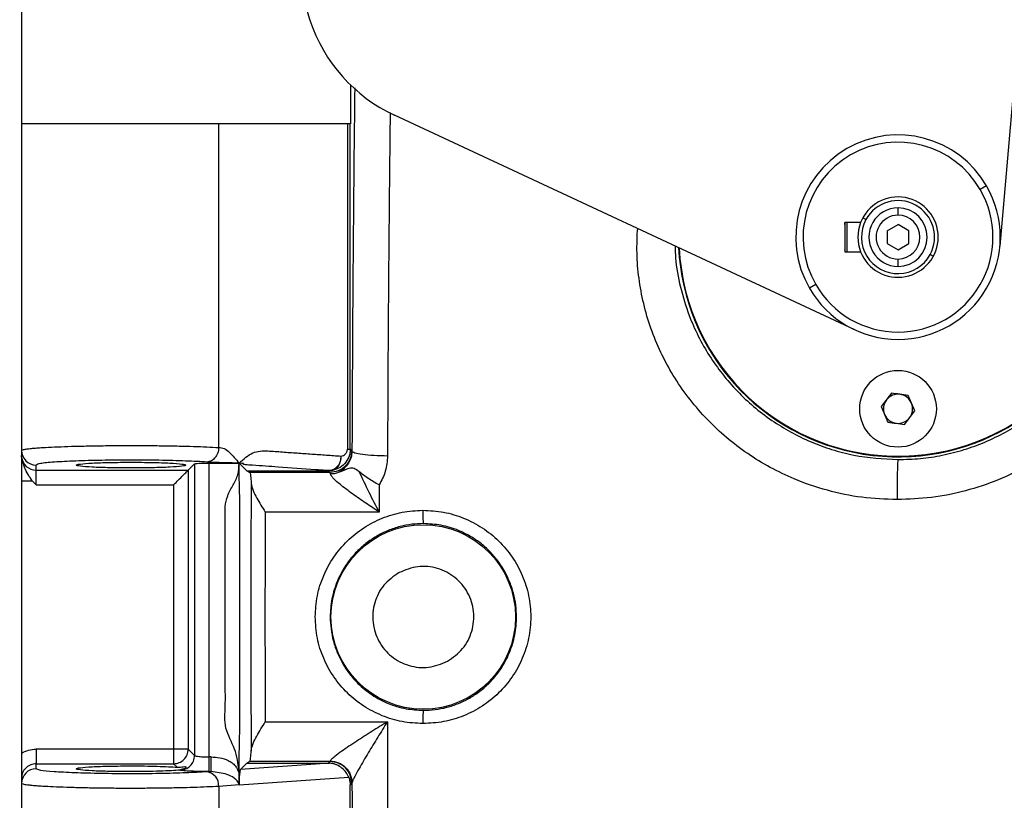
# Model space of a CAD drawing. Extents: x 0.5 to 33.5, y 0.5 to 21.5.
# Drawn here: x 9.6 to 10, y 5.9 to 6.1 of the extents above; entities that cross this region are included whole.
import ezdxf

# ---------------------------------------------------------------- set-up
doc = ezdxf.new("R2010")
doc.units = 0
doc.header["$MEASUREMENT"] = 0
doc.header["$PDSIZE"] = -1
doc.linetypes.add('SLD-SOLID', pattern=[0])
doc.layers.get('0').update_dxf_attribs({"linetype": 'CONTINUOUS'})
doc.layers.get('DEFPOINTS').update_dxf_attribs({"linetype": 'CONTINUOUS'})
doc.styles.add('SLDTEXTSTYLE0', font='txt', dxfattribs={"width": 0.913})
doc.dimstyles.new('SLDDIMSTYLE1', dxfattribs={"dimtxt": 0.1875, "dimasz": 0.18, "dimexe": 0, "dimexo": 0.0625, "dimgap": 0.04687499999999999, "dimtad": 0, "dimtih": 1, "dimtoh": 1, "dimdec": 1, "dimlfac": 16, "dimrnd": 1e-09, "dimzin": 12, "dimtxsty": 'SLDTEXTSTYLE0', "dimsah": 1, "dimcen": 0.09, "dimazin": 3, "dimtfac": 1, "dimtdec": 3, "dimtofl": 0, "dimtmove": 0, "dimatfit": 3, "dimtolj": 1, "dimtzin": 12})

# ---------------------------------------------------------------- blocks, each defined once
blk = doc.blocks.new('_D_5')
at = {"color": 0, "linetype": 'SLD-SOLID'}
for p, q in [((7.136496439057535, 4.207328228677978), (7.136496439057535, 13.59150077226081)), ((7.316496439057535, 13.59150077226081), (14.324380392386, 13.59150077226081)), ((20.72864240871873, 13.59150077226081), (15.81032350081564, 13.59150077226081)), ((20.90864240871873, 4.485379203276059), (20.90864240871873, 13.59150077226081))]:
    blk.add_line(p, q, dxfattribs=at)
for points in [[(7.316496439057535, 13.62150077226081), (7.316496439057535, 13.56150077226081), (7.136496439057535, 13.59150077226081)], [(20.72864240871873, 13.62150077226081), (20.72864240871873, 13.56150077226081), (20.90864240871873, 13.59150077226081)]]:
    blk.add_solid(points, dxfattribs=at)
at = {"layer": 'DEFPOINTS', "color": 0, "linetype": 'SLD-SOLID'}
for p in [(7.136496439057535, 13.59150077226081), (20.90864240871873, 4.422879203276059), (7.136496439057535, 4.144828228677978)]:
    blk.add_point(p, dxfattribs=at)
at = {"color": 0, "linetype": 'SLD-SOLID', "insert": (15.06735194660082, 13.59150077226081), "char_height": 0.1875, "attachment_point": 5, "style": 'SLDTEXTSTYLE0'}
blk.add_mtext('\\A1;220.4 [559.7]', dxfattribs=at)

msp = doc.modelspace()

# ---------------------------------------------------------------- linework, layer by layer
at = {"color": 7, "linetype": 'CONTINUOUS'}
for p, q in [((9.988385387126367, 6.243392492551191), (9.973471906074845, 6.072928048437662)), ((9.643878460233122, 6.190227686715565), (9.643878460233122, 6.114070286492352)), ((9.75480000552464, 6.114070286492352), (9.75480000552464, 6.127132928924924)), ((9.924595217369198, 6.044709267756758), (9.769511968904109, 6.117025805683275)), ((9.643878460233122, 6.114070286492352), (9.643878460233122, 6.004052124098218)), ((9.710315346081895, 6.005057952478802), (9.710315346081895, 6.114070286492352)), ((9.753665405298303, 6.114070286492352), (9.710315346081895, 6.114070286492352)), ((9.753665405298303, 6.114070286492352), (9.753665405298303, 6.004528638593481)), ((9.754347690749807, 6.114070286492352), (9.753665405298303, 6.114070286492352)), ((9.754647767283299, 6.114070286492352), (9.754347690749807, 6.114070286492352)), ((9.754647767283299, 6.004528638593481), (9.754647767283299, 6.114070286492352)), ((9.968987477879349, 6.093154908108586), (9.966856729160607, 6.091924608987775)), ((9.939154062517513, 6.083312368477111), (9.939154062517513, 6.085773040051222)), ((9.92654703482162, 6.080851770235485), (9.921191416690188, 6.080851770235485)), ((9.921191416690188, 6.080851770235485), (9.921191416690188, 6.071009230604011)), ((9.921191416690188, 6.080163911515022), (9.921191416690188, 6.080851770235485)), ((9.921208723156933, 6.080236290678892), (9.921367707986999, 6.080851770235485)), ((9.921929728161157, 6.080851770235485), (9.921929728161157, 6.071009230604011)), ((9.928356880580804, 6.081828925613969), (9.92727742638409, 6.082418812132882)), ((9.93546309182258, 6.07806146913595), (9.939154062517513, 6.080192437852149)), ((9.942845033212432, 6.07806146913595), (9.939154062517513, 6.080192437852149)), ((9.851344863563522, 6.078023336243129), (9.851470408779885, 6.078807993845365)), ((9.93546309182258, 6.07806146913595), (9.93546309182258, 6.073799531703546)), ((9.942845033212432, 6.073799531703546), (9.942845033212432, 6.07806146913595)), ((9.93546309182258, 6.073799531703546), (9.939154062517513, 6.071668562987345)), ((9.939154062517513, 6.071668562987345), (9.942845033212432, 6.073799531703546)), ((9.921301415419475, 6.071254747767775), (9.921191416690188, 6.071697089324473)), ((9.921191416690188, 6.071009230604011), (9.92654703482162, 6.071009230604011)), ((9.951030698650921, 6.06944218870661), (9.949950951124261, 6.070032075225525)), ((9.939154062517513, 6.066087960788272), (9.939154062517513, 6.068548632362383)), ((9.911451395874405, 6.059936391851721), (9.909320353825716, 6.058706092730908)), ((9.93697814098726, 6.023355141108118), (9.933519780938536, 6.018845999864769)), ((9.94478805076653, 6.017365416968589), (9.942612129236291, 6.022614849660028)), ((9.933519780938536, 6.018845926532283), (9.935695702468774, 6.01359656717333)), ((9.941329984047737, 6.012856202392754), (9.94478805076653, 6.017365343636103)), ((9.643878460233122, 6.004052124098218), (9.643878460233122, 6.002375670131425)), ((9.753665405298303, 6.004528638593481), (9.754647767283299, 6.004528638593481)), ((9.755128535062763, 6.004047944146505), (9.754647767283299, 6.004528638593481)), ((9.755197760929729, 6.003800007010694), (9.755128535062763, 6.004047944146505)), ((9.643900753308923, 6.001882435829307), (9.643878460233122, 6.002375670131425)), ((9.648799656716374, 5.997434160549497), (9.648799656716374, 5.99913760087121)), ((9.648799656716374, 5.997434160549497), (9.700042051426532, 5.997434160549497)), ((9.648799656716374, 5.99251963732249), (9.648799656716374, 5.997434160549497)), ((9.700042051426532, 5.997434160549497), (9.702168693526044, 5.999560802649013)), ((9.700042051426532, 5.997434160549497), (9.700042051426532, 5.903435773093557)), ((9.702168693526044, 5.999560802649013), (9.702168693526044, 5.901309130994042)), ((9.707083143420558, 5.999805219825486), (9.717176920149736, 5.999805219825486)), ((9.707083143420558, 5.900820296641097), (9.707083143420558, 5.999805219825486)), ((9.717176920149736, 5.999805219825486), (9.719787849988048, 5.997194289987171)), ((9.719787849988048, 5.997194289987171), (9.719794596576772, 5.997189230045622)), ((9.719787849988048, 5.997194289987171), (9.747228572990476, 5.997194289987171)), ((9.719794596576772, 5.997189230045622), (9.72079954496753, 5.996687122512677)), ((9.719794596576772, 5.997189230045622), (9.747228572990476, 5.997189230045622)), ((9.747228572990476, 5.997189230045622), (9.747228572990476, 5.997194289987171)), ((9.747228572990476, 5.997189230045622), (9.74774923364242, 5.996668642726156)), ((9.747603448659884, 5.997262782529271), (9.74842154587581, 5.99732672845723)), ((9.643878460233122, 5.993840135401316), (9.647502258370704, 5.993840135401316)), ((9.643878460233122, 5.993840135401316), (9.643878460233122, 5.902115348347216)), ((9.647502258370704, 5.993840135401316), (9.648799656716374, 5.99251963732249)), ((9.74774923364242, 5.996668642726156), (9.72079954496753, 5.996687122512677)), ((9.74774923364242, 5.996668642726156), (9.747943124735908, 5.996108382531665)), ((9.648799656716374, 5.99251963732249), (9.695127601532018, 5.99251963732249)), ((9.695127601532018, 5.99251963732249), (9.695127601532018, 5.903435773093557)), ((9.764341441967812, 5.992440658234862), (9.764317388912342, 5.983303870450481)), ((9.764317388912342, 5.983303870450481), (9.725974765182936, 5.983331956792693)), ((9.725974765182936, 5.912623526955841), (9.767118983214754, 5.912653666607666)), ((9.695127601532018, 5.903435773093557), (9.648799656716374, 5.903435773093557)), ((9.700042051426532, 5.903435773093557), (9.702168693526044, 5.901309130994042)), ((9.648799656716374, 5.896817882877322), (9.648799656716374, 5.898521323199034)), ((9.648799656716374, 5.898521323199034), (9.695127601532018, 5.898521323199034)), ((9.695127601532018, 5.898521323199034), (9.696293001402534, 5.897355923328501)), ((9.707083143420558, 5.895905773414089), (9.707083143420558, 5.900820296641097)), ((9.707720842720473, 5.900820296641097), (9.707083143420558, 5.900820296641097)), ((9.719792249937225, 5.898765740375506), (9.717624541645431, 5.896597885418752)), ((9.747647448151593, 5.898695781183681), (9.717624541645431, 5.896597885418752)), ((9.72079954496753, 5.899268361235855), (9.719792249937225, 5.898765153715617)), ((9.719792249937225, 5.898765153715617), (9.747227399670702, 5.898765153715617)), ((9.74774923364242, 5.899286841022374), (9.72079954496753, 5.899268361235855)), ((9.747227399670702, 5.898765153715617), (9.74774923364242, 5.899286841022374)), ((9.747227399670702, 5.898765153715617), (9.747648914801314, 5.898716094282356)), ((9.74774923364242, 5.899286841022374), (9.747844272544523, 5.899441865898179)), ((9.707720842720473, 5.895905773414089), (9.706378564893253, 5.895811981164252)), ((9.707083143420558, 5.895905773414089), (9.707720842720473, 5.895905773414089)), ((9.717176920149736, 5.896150190590561), (9.717176920149736, 5.895325493450866)), ((9.643878460233122, 5.893579813617109), (9.643878460233122, 5.891903359650316)), ((9.643878460233122, 5.891903359650316), (9.643878460233122, 5.781885197256182)), ((9.717176920149736, 5.891376979064441), (9.710315346081895, 5.890897457937244)), ((9.717176920149736, 5.891376979064441), (9.754120653372564, 5.893958502575794)), ((9.754606701091046, 5.891385778962784), (9.755128535062763, 5.891907466269542)), ((9.754606701091046, 5.781885197256182), (9.754606701091046, 5.891385778962784)), ((9.755197760929729, 5.892155403405351), (9.755128535062763, 5.891907466269542)), ((9.710315346081895, 5.890897457937244), (9.710315346081895, 5.781885197256182))]:
    msp.add_line(p, q, dxfattribs=at)
for centre, radius in [((9.93915403255114, 6.018105684522107), 0.01291830708661323), ((9.779213087669245, 5.947977731766201), 0.03108017428328258)]:
    msp.add_circle(centre, radius, dxfattribs=at)
for centre, radius, start, end in [((9.79238994518894, 6.166087743326241), 0.05413385826777953, 151.8404718499685, 245.0000000002756), ((9.93915403255114, 6.075930487671712), 0.07401219922418167, 182.7392098896491, 57.26079011134214), ((9.93915403255114, 6.075930487671712), 0.03444881889763962, 29.99999999996486, 209.9999999999417), ((9.93915403255114, 6.075930487671712), 0.03198818897679544, 30.00000010101385, 210.0000000004366), ((9.93915403255114, 6.075930487671712), 0.03444881889763962, 209.9999999999417, 29.99999999996486), ((9.93915403255114, 6.075930487671712), 0.03198818897679371, 210.0000000004348, 30.00000010101566), ((9.93915403255114, 6.075930487671712), 0.01353346456695464, 201.323686263456, 158.6763137365487), ((9.93915403255114, 6.075930487671712), 0.01230314960677672, 331.3521103234967, 151.3521102411904), ((9.93915403255114, 6.075930487671712), 0.00984251968504013, 90, 270.0000000000008), ((9.93915403255114, 6.075930487671712), 0.007381889763699919, 89.99999726892884, 269.9999999999853), ((9.93915403255114, 6.075930487671712), 0.00984251968504013, 270.0000000000008, 90), ((9.93915403255114, 6.075930487671712), 0.00738188976369892, 270.0000000000008, 89.99999726891296), ((9.93915403255114, 6.075930487671712), 0.01353346456696477, 158.6763137365978, 201.3236862634929), ((9.93915403255114, 6.075930487671712), 0.01230314960677672, 151.3521102411904, 331.3521103234967), ((9.93915403255114, 6.075930487671712), 0.07381889763779524, 182.8181392849106, 7.633331235512441e-13), ((9.93915403255114, 6.018105684522107), 0.004921259842577201, 142.5145227842392, 202.5145227867921), ((9.93915403255114, 6.018105684522107), 0.004921259842342703, 82.51452278668555, 142.5145227842392), ((9.93915403255114, 6.018105684522107), 0.004921259842342703, 22.51452278680501, 82.51452278668555), ((9.93915403255114, 6.018105684522107), 0.004921259842214257, 322.5145229740604, 22.51452278680501), ((9.93915403255114, 6.018105684522107), 0.004921259842844133, 202.5145227867921, 262.5144996583117), ((9.93915403255114, 6.018105684522107), 0.004921259842844133, 262.5144996583117, 322.5145229740604), ((9.648796346147886, 6.004055486821359), 0.00491788706443679, 180.0391773654528, 270.0385697381504), ((9.648796904605586, 6.002352858264672), 0.004918698485107888, 185.4881347517981, 270.0320581434824), ((9.64879641980448, 5.891899923170566), 0.004917960771995567, 89.96228896239725, 179.9599639340089), ((9.705639401432418, 5.891185832075976), 0.004684828492996319, 356.4709331460496, 80.92204582605932)]:
    msp.add_arc(centre, radius, start, end, dxfattribs=at)
msp.add_ellipse((9.71763903251927, 5.891684350592108), major_axis=(2.903972636358887e-05, 0.004935165427529031), ratio=0.09345867848708693, start_param=0.09428467490506322, end_param=1.633674264947322, dxfattribs=at)
for points, knots in [([(9.980053643375381, 6.148160652677532), (9.981093452261913, 6.147670255485668), (9.985576831241797, 6.145555793404911), (9.992679996301217, 6.140587141068856), (10.00256653718726, 6.132206510784098), (10.01201517143901, 6.120966983474666), (10.0191298736993, 6.108272250150415), (10.02348096455999, 6.096327683605583), (10.02586137571069, 6.085647232659394), (10.02682725416627, 6.074666007929959), (10.02633006644181, 6.063558955155866), (10.02433158309902, 6.052510319318158), (10.02112369285227, 6.042630753186648), (10.01714956866469, 6.03400622255241), (10.01277289079469, 6.026600763670942), (10.00765326097433, 6.019642066763687), (10.00119033309123, 6.01250255598651), (9.99317743243503, 6.005493574818686), (9.983477781764233, 5.999061061570758), (9.973001568759354, 5.993945014664421), (9.96193972746249, 5.990259584907321), (9.95048722863623, 5.987930867289952), (9.942715430090171, 5.987646857222812), (9.938831986238153, 5.987504941919346)], [0, 0, 0, 0, 0.0149226287495572, 0.06434240073086799, 0.113776634205615, 0.1874859887345536, 0.2610922193211162, 0.3102424921302553, 0.3594270567110765, 0.40844701804055, 0.4577146541539623, 0.5069417731542333, 0.5561105030584211, 0.5931346138958399, 0.630101393510092, 0.6671004191480099, 0.7041283383376374, 0.7534147596103177, 0.8027773025294037, 0.8521256551060696, 0.9013724127510145, 0.9507173667625578, 1, 1, 1, 1]), ([(9.939154062517513, 6.000996652728618), (9.941667231028955, 6.001067462582192), (9.946673813281546, 6.001208525688229), (9.95415666890089, 6.002376469580335), (9.961439125978512, 6.004223766702173), (9.96857005482202, 6.006828833023704), (9.975323274202037, 6.010091346471663), (9.981807443343836, 6.014069176288496), (9.987788077659584, 6.018618868820553), (9.993351393248584, 6.023807880811514), (9.998318947639728, 6.029467989303425), (10.00419448715077, 6.037691649373636), (10.00914701405869, 6.047434065538393), (10.01264313674045, 6.058509430514038), (10.01437796222384, 6.068289768335141), (10.01482091911995, 6.07805706197267), (10.0140164933553, 6.087778463523719), (10.01200520594453, 6.097245776454603), (10.00905871913119, 6.105639870065914), (10.00557975414803, 6.112865576278935), (10.00186971434999, 6.119010488074935), (9.99759018404789, 6.124785509955815), (9.993236266266276, 6.129619637726382), (9.989074722273298, 6.133556820049881), (9.985318724331304, 6.136629077664505), (9.982147828346324, 6.139019370423311), (9.980103959118505, 6.14022866672371), (9.979396290969188, 6.140647372804915)], [0, 0, 0, 0, 0.03706929033245872, 0.07384719737242736, 0.1115434558581349, 0.1479155031441799, 0.1859150659830176, 0.2223834298802595, 0.2605360341293895, 0.2973846833246899, 0.3355840063535819, 0.372982496557722, 0.4490885414800652, 0.4999787421342148, 0.5508432896178102, 0.6028441030161958, 0.6530757831642509, 0.7052679143136956, 0.7573760205572759, 0.7959532768636837, 0.8344551514110407, 0.8728664383246894, 0.9111642286145888, 0.9380581087483331, 0.9634484707600954, 0.9873444187623085, 1, 1, 1, 1]), ([(9.756134070113415, 6.126256752379923), (9.756116714550043, 6.124937467493474), (9.755978174266897, 6.114406314007223), (9.755771086416441, 6.093746905676463), (9.755517197817138, 6.064398024433508), (9.755321204353873, 6.034356867973429), (9.755238904121821, 6.013984484709177), (9.755197760929729, 6.003800007010694)], [0, 0, 0, 0, 0.03456314224847525, 0.2758992843201884, 0.517230601095796, 0.758655916056915, 1, 1, 1, 1]), ([(9.768070838885503, 6.117934468519657), (9.768063377519038, 6.11737743070306), (9.767935304795, 6.107815998373272), (9.767739543343094, 6.088460348421934), (9.767487840163607, 6.060075287370942), (9.767295846306961, 6.031278844355551), (9.767214970054663, 6.011851583413639), (9.767174715904257, 6.002182145700369)], [0, 0, 0, 0, 0.01543302005167313, 0.2649044148740677, 0.5121559057526508, 0.757187691192486, 1, 1, 1, 1]), ([(9.710315346081895, 6.114070286492352), (9.709093406916661, 6.114070286492352), (9.706649548123988, 6.114070286492352), (9.702162269759437, 6.114070286492352), (9.697206355519437, 6.114070286492352), (9.69183727238531, 6.114070286492352), (9.686203090468805, 6.114070286492352), (9.680436164280163, 6.114070286492352), (9.674678012590672, 6.114070286492352), (9.669068465931925, 6.114070286492352), (9.66374406592983, 6.114070286492352), (9.658834373083945, 6.114070286492352), (9.654458389456462, 6.114070286492352), (9.650724242329797, 6.114070286492352), (9.647716631026508, 6.114070286492352), (9.645531283035691, 6.114070286492352), (9.6441384469971, 6.114070286492352), (9.64396512241363, 6.114070286492352), (9.643878460233122, 6.114070286492352)], [0, 0, 0, 0, 0.0624997591978495, 0.1249985190783626, 0.1874991099044451, 0.2499999088082606, 0.3124985132158876, 0.3749994328022144, 0.4375004819749312, 0.5000004931813139, 0.562500524021686, 0.6249997421152069, 0.6875001687715879, 0.74999985310562, 0.8125001197701596, 0.8749997757521358, 0.9374999680947681, 1, 1, 1, 1]), ([(9.938831986238153, 5.987504941919346), (9.934877322533548, 5.987658051400945), (9.926961275171745, 5.987964530535056), (9.915295142702828, 5.990399941346858), (9.904968807922284, 5.99393022270398), (9.89603707320958, 5.998223104004767), (9.888420936971624, 6.00288260374225), (9.88132193009633, 6.008278646286739), (9.874817215137266, 6.014374540401489), (9.868983531103705, 6.021085348901209), (9.863894425556932, 6.028347179755642), (9.85959780184741, 6.036063621673531), (9.856155726400768, 6.04413759928482), (9.853575352677321, 6.052478989332693), (9.851912601402883, 6.060960411687677), (9.851071097559721, 6.069523818513222), (9.85125337712567, 6.075182988683769), (9.851344863563522, 6.078023336243129)], [0, 0, 0, 0, 0.08304495298528147, 0.1662310199028333, 0.2492690708513926, 0.3117715747154006, 0.374121640349837, 0.4367129733260973, 0.4991581786670236, 0.5617807285162715, 0.6243529592807157, 0.686932569925465, 0.7496407310540507, 0.8121073246128259, 0.874906437786693, 0.93721531895728, 1, 1, 1, 1]), ([(9.864058663359298, 6.072938021655784), (9.864085505998784, 6.071588667111985), (9.864177118679716, 6.066983382771351), (9.865695045270382, 6.059084343534957), (9.868346424047612, 6.050281662443693), (9.871761715993383, 6.042556844975261), (9.875500179541572, 6.035952514747651), (9.87991503450787, 6.029712615141028), (9.884893068660968, 6.023997194933884), (9.89047178480089, 6.018760320010816), (9.89646397864733, 6.014176070138314), (9.902962499620639, 6.010169592272215), (9.90971551742508, 6.006885566117264), (9.916857248011578, 6.004278501645674), (9.926571495931736, 6.001703051709196), (9.934147682645214, 6.001277716342631), (9.939154062517513, 6.000996652728618)], [0, 0, 0, 0, 0.03699715095658562, 0.1262695566050336, 0.2155199447116068, 0.2820374276694392, 0.3489140508572323, 0.4143011770572815, 0.4810813497609009, 0.5454028104779308, 0.6120559784459015, 0.6755984883109019, 0.7420157599940319, 0.8051872480136134, 0.8712668157086818, 1, 1, 1, 1]), ([(9.942612129236291, 6.022614849660028), (9.941634727882029, 6.022743285433974), (9.939756589873124, 6.022990082829637), (9.937878739631511, 6.023236812139626), (9.93697814098726, 6.023355141108118)], [0, 0, 0, 0, 0.5204097620243437, 1, 1, 1, 1]), ([(9.93569599579872, 6.013596493840843), (9.936673397152983, 6.013468058066898), (9.938551535161888, 6.013221260671235), (9.940429385403487, 6.012974531361246), (9.941329984047737, 6.012856202392754)], [0, 0, 0, 0, 0.5204097620243437, 1, 1, 1, 1]), ([(9.643878460233122, 6.004052124098218), (9.643912326793906, 6.004106929162486), (9.643975570894465, 6.004209274866218), (9.644433810575773, 6.004350451910263), (9.64501088110401, 6.004468940421093), (9.645858974620449, 6.004600584786107), (9.647106192809073, 6.004745721869), (9.6489232103533, 6.004903796617137), (9.651433294433371, 6.005076704881247), (9.654859575406046, 6.005254906729929), (9.659389461162359, 6.005425230791223), (9.664260366551684, 6.005557534287409), (9.669431067445753, 6.005653965944491), (9.674834727158878, 6.00571295164684), (9.680441338568027, 6.005734988467646), (9.68608842211044, 6.005717614602467), (9.691678990422187, 6.005660763394948), (9.696990649799613, 6.005566025608603), (9.701931625177277, 6.005433407985151), (9.70649753974207, 6.005267303249905), (9.709024548227514, 6.005128733839117), (9.710315346081895, 6.005057952478802)], [0, 0, 0, 0, 0.03935890605030406, 0.07350077938095505, 0.1024248251690123, 0.1261290774964475, 0.1716032030355323, 0.2141372466236087, 0.253730647126423, 0.3197486419968201, 0.3834020113046836, 0.4446855021981629, 0.5036055431549392, 0.5645211580969058, 0.6249465570450461, 0.6860851168207794, 0.7480214873708408, 0.8107243223467673, 0.8711275657961272, 0.9341718626918664, 1, 1, 1, 1]), ([(9.710315346081895, 6.005057952478802), (9.71024265961135, 6.004426544304673), (9.710097291903875, 6.003163773419161), (9.709181259916445, 6.001559373209865), (9.707895924051524, 6.000415672516004), (9.706884345913434, 6.000234176043785), (9.706378564893253, 6.000143429251795)], [0, 0, 0, 0, 0.250006760181697, 0.4999955193393028, 0.7500017380690568, 1, 1, 1, 1]), ([(9.710315346081895, 6.005057952478802), (9.710938203089182, 6.005003415228915), (9.71220423246248, 6.004892561919906), (9.71452964098459, 6.002927340034018), (9.716112615675765, 6.001060428021875), (9.717176920149736, 5.999805219825486)], [0, 0, 0, 0, 0.240874951206818, 0.4896063782691503, 1, 1, 1, 1]), ([(9.717176920149736, 5.999805219825486), (9.718677495212386, 6.001158588885433), (9.72168880226408, 6.003874487540013), (9.726831230178544, 6.004005350287251), (9.731782023211036, 6.003531548885723), (9.736728589321213, 6.003219081898088), (9.741664218499405, 6.002864729463495), (9.746602721401086, 6.002522224104565), (9.74989459027466, 6.002292278467653), (9.751540523178459, 6.002177305756279)], [0, 0, 0, 0, 0.1448199386934922, 0.290620118557208, 0.4324963129125338, 0.5743724789942639, 0.7162479813497873, 0.8581241228152824, 1, 1, 1, 1]), ([(9.755128535062763, 6.004047944146505), (9.755017054255372, 6.003081385920469), (9.754794091860884, 6.001148262708417), (9.753087150352439, 5.998709930713748), (9.750648835252928, 5.997003006961254), (9.748715766990838, 5.996780097411026), (9.74774923364242, 5.996668642726156)], [0, 0, 0, 0, 0.2500032062248251, 0.500008160939227, 0.7500042828987624, 1, 1, 1, 1]), ([(9.754647767283299, 6.004528638593481), (9.754622153438245, 6.004069432731708), (9.75457035794771, 6.003140841463923), (9.754036354093383, 6.001386417875604), (9.752826511758268, 5.999501401625006), (9.750787438386322, 5.997922471672522), (9.749205617914694, 5.997524161601543), (9.74842154587581, 5.99732672845723)], [0, 0, 0, 0, 0.1275790755382851, 0.2579862875425294, 0.5099706301916884, 0.7571037080498403, 1, 1, 1, 1]), ([(9.755197760929729, 6.003800007010694), (9.755136870345165, 6.003092967184152), (9.755015457895336, 6.001683168968778), (9.754103468205951, 5.999740515837507), (9.752728590663946, 5.998066279792667), (9.751680534076126, 5.997263861609646), (9.751146581062638, 5.996855053906055)], [0, 0, 0, 0, 0.2490994583220262, 0.4966905096555314, 0.7435790946703628, 1, 1, 1, 1]), ([(9.751540523178459, 6.002177305756279), (9.75180445340035, 6.002234319499097), (9.752314186290516, 6.002344431102445), (9.752901575313583, 6.002757331651148), (9.753280847912489, 6.003215614253271), (9.753493246837419, 6.003611451767865), (9.753638135619848, 6.004052809360042), (9.75365648880118, 6.004373054434447), (9.753665405298303, 6.004528638593481)], [0, 0, 0, 0, 0.2876621753296835, 0.5555668121928308, 0.6800827509912373, 0.792616449468639, 0.8992471769719118, 1, 1, 1, 1]), ([(9.767174715904257, 6.002182145700369), (9.76562115112942, 6.002215554848442), (9.762513996879573, 6.002282373675763), (9.7586064252508, 6.002660348853583), (9.755836737834155, 6.00318436285605), (9.755410753694957, 6.003594791845671), (9.755197760929729, 6.003800007010694)], [0, 0, 0, 0, 0.2500002416314246, 0.500004458021061, 0.7500014125376602, 1, 1, 1, 1]), ([(9.643878460233122, 6.002375670131425), (9.643878460233122, 6.001278073043075), (9.643878460233122, 5.999545414378453), (9.643878460233122, 5.996603064740443), (9.643878460233122, 5.994774035434849), (9.643878460233122, 5.993840135401316)], [0, 0, 0, 0, 0.4582435125850651, 0.7233798276403108, 1, 1, 1, 1]), ([(9.647502258370704, 5.993840135401316), (9.646995830199895, 5.994552359949015), (9.645985754870107, 5.99597289791742), (9.644652040923614, 5.998872790580478), (9.644198732409446, 6.000688736683241), (9.643900753308923, 6.001882435829307)], [0, 0, 0, 0, 0.2562563188386968, 0.5111054255717049, 0.9999999999999999, 0.9999999999999999, 0.9999999999999999, 0.9999999999999999]), ([(9.706378564893253, 6.000143429251795), (9.704116625650183, 6.000274606064915), (9.699598144252814, 6.000536646697384), (9.690363189892917, 6.000764092274876), (9.680517191887656, 6.000840499158452), (9.67072362917514, 6.000756470227358), (9.66177850799799, 6.000520308019055), (9.654586339061947, 6.000145179083962), (9.649725737608914, 5.999667137987975), (9.649107151695073, 5.999313427848904), (9.648799656716374, 5.99913760087121)], [0, 0, 0, 0, 0.1261403274219221, 0.2519796783489373, 0.3751341097881741, 0.4964584965674971, 0.6199114321899687, 0.7463750591490655, 0.8739247143589212, 1, 1, 1, 1]), ([(9.751540523178459, 6.002177305756279), (9.75146805975761, 6.001546830448017), (9.751323141324317, 6.000285952989437), (9.75048585096523, 5.998811628883679), (9.74954543063853, 5.997921466243355), (9.748600928299222, 5.997398270676552), (9.747958599318434, 5.997311022816927), (9.747603448659884, 5.997262782529271)], [0, 0, 0, 0, 0.2495891108715384, 0.4991492603777773, 0.6819078183667109, 0.8241233835513786, 1, 1, 1, 1]), ([(9.74842154587581, 5.99732672845723), (9.748868223387927, 5.997473752231251), (9.749761582217968, 5.997767801031969), (9.750796538383664, 5.998920059245062), (9.75147660082565, 6.000434689342713), (9.7515192157941, 6.001596435433434), (9.751540523178459, 6.002177305756279)], [0, 0, 0, 0, 0.2499976748008321, 0.4999974796359817, 0.7499999115590243, 1, 1, 1, 1]), ([(9.767174715904257, 6.002182145700369), (9.767042877588406, 6.000454792407945), (9.766780217545229, 5.997013405225546), (9.765152266909379, 5.993960969224457), (9.764341441967812, 5.992440658234862)], [0, 0, 0, 0, 0.5019351792958189, 1, 1, 1, 1]), ([(9.939154062517513, 6.000996652728618), (9.93913201406873, 6.000924610167678), (9.93908791732451, 6.00078052554681), (9.939024408750054, 5.999919030659875), (9.938966191353312, 5.99862370319434), (9.938915856306334, 5.996901987220848), (9.938876212434973, 5.994838289765093), (9.93884753064378, 5.992517197952735), (9.938831180031212, 5.990032408353343), (9.938831717501909, 5.988347432639268), (9.938831986238153, 5.987504941919346)], [0, 0, 0, 0, 0.1250008561712684, 0.2500008430386958, 0.3750016895935409, 0.499999463564072, 0.625001303291795, 0.7499981915608342, 0.874998671011145, 1, 1, 1, 1]), ([(9.680787873852434, 5.998156925533388), (9.678370888163155, 5.998171481571239), (9.67353689377023, 5.998200593785542), (9.66739366770619, 5.99842445284683), (9.663292630354643, 5.998744191517464), (9.66185353630227, 5.999124108528349), (9.663293090753722, 5.99950402258445), (9.667393570262103, 5.999823763933819), (9.673536880271168, 6.000047620557366), (9.678370892220837, 6.000076733519602), (9.680787873852434, 6.000091289854113)], [0, 0, 0, 0, 0.1249965638388573, 0.2499943178862083, 0.3749961901856607, 0.4999998634964302, 0.6250039046399525, 0.7500055962299655, 0.8750040570430109, 1, 1, 1, 1]), ([(9.680787873852434, 6.000091289854113), (9.683204835161487, 6.00007669346653), (9.688038852354563, 6.00004750012021), (9.694182448526444, 5.999823802893953), (9.698282908173521, 5.999504010573569), (9.699722754980467, 5.999124106270683), (9.698282481092985, 5.998744201948734), (9.694182506399894, 5.998424440159537), (9.688038886309283, 5.998200599161828), (9.68320483452177, 5.998171483147631), (9.680787873852434, 5.998156925533388)], [0, 0, 0, 0, 0.12499613361384, 0.2499971582887133, 0.3749961684808735, 0.4999996421618337, 0.6250047299525993, 0.7500025026553001, 0.8750046244688108, 0.9999999999999999, 0.9999999999999999, 0.9999999999999999, 0.9999999999999999]), ([(9.695127601532004, 5.99251963732249), (9.695665156749907, 5.993057293196767), (9.696742399426892, 5.994134737585755), (9.69826862962665, 5.995660776778642), (9.69934220446812, 5.996734002523858), (9.699908321640674, 5.9973012126655), (9.699998583002735, 5.9973909462803), (9.700042051426532, 5.997434160549497)], [0, 0, 0, 0, 0.2499154515303694, 0.5008222059053599, 0.7504165229448887, 0.8798046017804864, 1, 1, 1, 1]), ([(9.702168693526044, 5.999560802649013), (9.70227005301997, 5.999593223965352), (9.702472762288874, 5.99965806348928), (9.703620424836569, 5.999738455640506), (9.705211669233176, 5.999794412459115), (9.706459310286586, 5.999801617321491), (9.707083143420558, 5.999805219825486)], [0, 0, 0, 0, 0.2500025160307304, 0.4999810603188044, 0.7499854775219387, 1, 1, 1, 1]), ([(9.717176920149736, 5.999805219825486), (9.715138662432661, 5.999844671794627), (9.712107104238736, 5.999903349821118), (9.708294890370805, 6.000012495071388), (9.707010468429086, 6.000100254033113), (9.706378564893253, 6.000143429251795)], [0, 0, 0, 0, 0.510396688756352, 0.7591273914909625, 1, 1, 1, 1]), ([(9.717176920149736, 5.896150190590561), (9.716827243878452, 5.898644576961235), (9.71612263471405, 5.90367084737376), (9.71195586805808, 5.910345332095913), (9.712652046037359, 5.91810801796462), (9.712468006673358, 5.925529564872202), (9.712517454311577, 5.933000759205111), (9.712503060435349, 5.940451761129404), (9.71251910002027, 5.955165203689857), (9.712415806911263, 5.968809321680672), (9.712546606641322, 5.981216173651209), (9.712371787359043, 5.985136152907709), (9.713177916569531, 5.988990078274352), (9.71516858104685, 5.992341861947983), (9.71701265652494, 5.995893881561013), (9.717121968002967, 5.998496735158747), (9.717176920149736, 5.999805219825486)], [0, 0, 0, 0, 0.07131446717234925, 0.1437009921749058, 0.2152738461358688, 0.2861003967079702, 0.3569276439597935, 0.4277541945318949, 0.4985807451039962, 0.7762215478935445, 0.8166254883677487, 0.8522237161881122, 0.887892765508408, 0.9266743116217092, 0.9631383267178076, 1, 1, 1, 1]), ([(9.717176920149736, 5.896150190590561), (9.717194866460996, 5.898625254583484), (9.71723132274941, 5.903653120499319), (9.717449971279944, 5.910324133901021), (9.71741372268303, 5.91810773509407), (9.71742327907975, 5.925529574927605), (9.717420711286149, 5.933000756579011), (9.71742145975038, 5.940451761578467), (9.717420618954517, 5.95516520489031), (9.717426060815466, 5.968809130053591), (9.717419166840084, 5.981215645230854), (9.717428381056745, 5.985135494931821), (9.717386179173982, 5.98898945310571), (9.717281906885344, 5.992341096630007), (9.717185587476916, 5.995893163106748), (9.717179820213868, 5.998496256270407), (9.717176920149736, 5.999805219825486)], [0, 0, 0, 0, 0.07074032827217534, 0.1437025007885532, 0.2152817622600084, 0.2861076849253661, 0.3569343042642695, 0.4277602269296272, 0.4985861495949849, 0.7762244909836747, 0.8166231965453713, 0.8522155437154122, 0.8878921564647344, 0.9266678979087768, 0.9631250043622124, 1, 1, 1, 1]), ([(9.747603448659884, 5.997262782529271), (9.747557788622952, 5.997265959443062), (9.747123748293316, 5.997296158908563), (9.745583762959821, 5.997403991366888), (9.739882101205577, 5.99780339488137), (9.731500768903, 5.99837224015133), (9.724033143265682, 5.998936006774372), (9.719529303854312, 5.999205409510624), (9.718705407498685, 5.999335162779149), (9.71862429139011, 5.999467731928579), (9.71883942186862, 5.999599855218115), (9.718237990166966, 5.999728805481986), (9.717525922646313, 5.999780085954749), (9.717176920149736, 5.999805219825486)], [0, 0, 0, 0, 0.003915335127659941, 0.03721883432730151, 0.1319167139354868, 0.4937504032905651, 0.7406235970670764, 0.808756836085115, 0.8400614707132903, 0.8726020518123032, 0.9382429370535299, 0.9697312845689833, 0.9999999999999999, 0.9999999999999999, 0.9999999999999999, 0.9999999999999999]), ([(9.74842154587581, 5.99732672845723), (9.748257728270811, 5.997289972215031), (9.74803824154699, 5.997240725327432), (9.747606736076644, 5.997200597005037), (9.747387041188187, 5.997190634474753), (9.747280244177912, 5.997189687983063), (9.747228572990476, 5.997189230045622)], [0, 0, 0, 0, 0.6184168215130874, 0.8285695673986915, 0.917057471984322, 1, 1, 1, 1]), ([(9.747228572990476, 5.997194289987171), (9.747237400483879, 5.997194357601327), (9.747256190705738, 5.997194501524973), (9.747294274023357, 5.997195840296202), (9.74736712653441, 5.997201392774842), (9.747502831830001, 5.997223754240958), (9.747559044775794, 5.997245558695122), (9.747603448659884, 5.997262782529271)], [0, 0, 0, 0, 0.01899367850033608, 0.04042998579630345, 0.09771579906934795, 0.2872651928702443, 1, 1, 1, 1]), ([(9.751146581062638, 5.996855053906055), (9.752260195844354, 5.997368849576834), (9.753719864308149, 5.998042306278188), (9.755107295446091, 5.99831757657973), (9.756172076384583, 5.998087356982559), (9.756998932116542, 5.997411383660626), (9.757547040457322, 5.99696329265567)], [0, 0, 0, 0, 0.4366173467611482, 0.5722953594696897, 0.7164820030897616, 1, 1, 1, 1]), ([(9.72079954496753, 5.996687122512677), (9.72087206992752, 5.996514090393791), (9.721017123274304, 5.996168017980315), (9.721159531781804, 5.994513766298079), (9.721224734716468, 5.99335059490647), (9.721236899915166, 5.993133576896874)], [0, 0, 0, 0, 0.4485457820592605, 0.8971127577382189, 1, 1, 1, 1]), ([(9.751146581062638, 5.996855053906055), (9.750634122002918, 5.996644442393503), (9.74960907232835, 5.996223165301593), (9.74849848811095, 5.996146646728446), (9.747943124735908, 5.996108382531665)], [0, 0, 0, 0, 0.4999358298779795, 1, 1, 1, 1]), ([(9.764317388912342, 5.983303870450481), (9.762818054639563, 5.98430512111608), (9.75979225205256, 5.986325742473978), (9.755297179242387, 5.98947338890166), (9.751634230899096, 5.992224366290102), (9.749412254657098, 5.994163449146578), (9.748273557457022, 5.995357653138253), (9.748060177970597, 5.995842442452894), (9.747943124735908, 5.996108382531665)], [0, 0, 0, 0, 0.2238937052467021, 0.451839302848317, 0.6923683123236567, 0.8273126374273222, 0.9052691769007127, 1, 1, 1, 1]), ([(9.764341441967812, 5.992440658234862), (9.76305873741138, 5.993166475735626), (9.760476653442918, 5.994627546192842), (9.75852777334735, 5.996181365694625), (9.757547040457322, 5.99696329265567)], [0, 0, 0, 0, 0.4967710469932375, 1, 1, 1, 1]), ([(9.757547040457322, 5.99696329265567), (9.75863538720682, 5.994668660663482), (9.760774927700165, 5.99015772876894), (9.763150318016667, 5.985561887712343), (9.764317388912342, 5.983303870450481)], [0, 0, 0, 0, 0.5086824731194641, 1, 1, 1, 1]), ([(9.721236899915166, 5.993133576896874), (9.721191259188881, 5.983117670790808), (9.721099962649216, 5.963082547699445), (9.721099964079723, 5.932873399025642), (9.72119125925698, 5.912838008063328), (9.721236899915166, 5.902821833519173)], [0, 0, 0, 0, 0.3332936247406019, 0.6666974237308053, 1, 1, 1, 1]), ([(9.721236899915166, 5.993133576896874), (9.721410285955951, 5.992284218072115), (9.72173971356592, 5.990670465048254), (9.723479849284299, 5.987310364106911), (9.724997335454812, 5.984890571887343), (9.725974765182936, 5.983331956792693)], [0, 0, 0, 0, 0.2833837215653452, 0.5384194809746995, 1, 1, 1, 1]), ([(9.742833023768238, 5.94797719188062), (9.742972502070298, 5.950366223470795), (9.743251212402054, 5.955140068414535), (9.745468053255092, 5.9619992383136), (9.748887424212864, 5.968275338557554), (9.753481075556092, 5.973726978318131), (9.759018574035746, 5.978170109691648), (9.765290052894851, 5.981425396847955), (9.772059033887512, 5.983512844760682), (9.776743415333708, 5.983777985638898), (9.779084204991488, 5.983910476776247)], [0, 0, 0, 0, 0.1262825697517061, 0.2523421664120326, 0.3780187416276363, 0.5032187560222049, 0.6279320009523182, 0.7522120147972257, 0.8761801190296972, 1, 1, 1, 1]), ([(9.779084204991488, 5.983910476776247), (9.779087943350174, 5.98332713176007), (9.779095420261992, 5.982160411384307), (9.779125585272961, 5.980716309522199), (9.779166184224902, 5.979686422997155), (9.779197379553832, 5.979510980867891), (9.77921297683724, 5.979423261946268)], [0, 0, 0, 0, 0.2499951833134766, 0.5000033704348836, 0.7500077926247407, 1, 1, 1, 1]), ([(9.779084204991488, 5.983910476776247), (9.78142806074261, 5.983782944598278), (9.786119147338947, 5.983527696599177), (9.792908444507997, 5.981447584064529), (9.79920171081201, 5.978191375442238), (9.80475904816836, 5.973739988044308), (9.809357654448473, 5.968278532272114), (9.812802179860224, 5.961995804363927), (9.814936229301022, 5.955136253134681), (9.815659530931963, 5.947977857073544), (9.81493669690293, 5.940819313646768), (9.812802042674218, 5.933959854415479), (9.8093577060944, 5.927676966165212), (9.804759088627545, 5.92221541622478), (9.799201662879423, 5.917764139373537), (9.792908482725334, 5.914507783380722), (9.786119130298939, 5.912427815371823), (9.781428057374196, 5.912172548678866), (9.779084204991488, 5.912045006972287)], [0, 0, 0, 0, 0.06193745127466615, 0.1239640909412795, 0.1861490749143979, 0.2485344892777485, 0.3111415808083178, 0.3739556656600256, 0.4369340651081356, 0.499998753761928, 0.5630638260607453, 0.626042993774771, 0.6888582128013758, 0.7514657991056993, 0.8138508094071374, 0.8760360921847082, 0.9380625487253338, 1, 1, 1, 1]), ([(9.725974765182936, 5.983331956792693), (9.725934432287698, 5.971547206253197), (9.725853766580723, 5.947977729573285), (9.725934432343376, 5.924408253028631), (9.725974765182936, 5.912623526955841)], [0, 0, 0, 0, 0.5000005175990254, 1, 1, 1, 1]), ([(9.77921297683724, 5.979423261946268), (9.777934915092668, 5.979376084560782), (9.775305626956719, 5.979279029046463), (9.771317332175908, 5.978489138358277), (9.767453781597464, 5.977211120844732), (9.763722636740209, 5.975401308204058), (9.760304492709846, 5.97315697247199), (9.757047664900707, 5.970332374063457), (9.754240112793479, 5.967124645289624), (9.75196775202225, 5.9636653547569), (9.74987191186268, 5.959397813251778), (9.748284234335909, 5.954188813826036), (9.747747050789709, 5.94866455138885), (9.748054747403, 5.943889183158767), (9.74886318107104, 5.939786782469394), (9.75021426172584, 5.9358307013112), (9.75204915094518, 5.932140719525233), (9.754348832802673, 5.928700603939403), (9.757544977463436, 5.925071721257797), (9.761858676877775, 5.92156456131708), (9.767350807962398, 5.918674877747515), (9.773216279644995, 5.916865564115868), (9.777269248174942, 5.916640269113731), (9.77921297683724, 5.916532221802264)], [0, 0, 0, 0, 0.03887022869743102, 0.0799656445306372, 0.1232907304908533, 0.1625305563255048, 0.2060398112624179, 0.2475830031560506, 0.2936365136967106, 0.3355522813563877, 0.3733358016752564, 0.4381482322034865, 0.5000546908948885, 0.5410444470757861, 0.5833142963960303, 0.6268785859032313, 0.6678857178113479, 0.7084891086435515, 0.7526366303441816, 0.8148993442573941, 0.8768176429338448, 0.9409240223925202, 1, 1, 1, 1]), ([(9.77921297683724, 5.916532221802264), (9.78053894743952, 5.91657923122086), (9.783217796728675, 5.916674204025966), (9.78721258083102, 5.917474223617443), (9.790949306263766, 5.918710749201907), (9.794510668925778, 5.920410442898449), (9.797969221218505, 5.922612777142733), (9.801752532764265, 5.925836262317931), (9.805395740870576, 5.930218850960657), (9.808410029004417, 5.935788037898897), (9.810231656222552, 5.941799337331043), (9.810756903871404, 5.947294002226833), (9.810460100075002, 5.952008094679517), (9.809662958339043, 5.956112980660828), (9.808323025874511, 5.960054384972329), (9.806448051496186, 5.963846663892385), (9.804136925431617, 5.967291248185097), (9.80126533237603, 5.970524333728113), (9.798053830961234, 5.973274317073715), (9.794606751719282, 5.975497797156603), (9.790388975263237, 5.977511487078488), (9.785270444258426, 5.979095779129091), (9.781211950126359, 5.979315192127865), (9.77921297683724, 5.979423261946268)], [0, 0, 0, 0, 0.04029593969351722, 0.08140960984960968, 0.123342044143461, 0.1596692980444028, 0.2011137218363806, 0.2476674077902921, 0.3103115631613907, 0.3732963384086569, 0.4390363513354169, 0.4999399826757006, 0.5400402728505638, 0.5822911358349414, 0.6266991392736824, 0.6662069745079805, 0.7106375719331779, 0.7524396676744691, 0.7973619904064153, 0.838803316257511, 0.8767669666171127, 0.9393027231151581, 1, 1, 1, 1]), ([(9.787373709230433, 5.933040024436053), (9.789206102718335, 5.934332625386171), (9.792870884498026, 5.93691782362097), (9.795955851323708, 5.943088588617144), (9.796581096532517, 5.949841141499105), (9.794539676806732, 5.956350713786863), (9.79016498263665, 5.961585389886277), (9.784145288892443, 5.964708102886094), (9.777285842668828, 5.965445971596449), (9.773130309618477, 5.963758915958493), (9.771052537773993, 5.962915385979993)], [0, 0, 0, 0, 0.1249989280314135, 0.2499975016030126, 0.374999079223418, 0.4999984172327551, 0.6249992894450769, 0.7499966957465877, 0.8749980278557141, 1, 1, 1, 1]), ([(9.771052537773993, 5.962915385979993), (9.76922017637619, 5.961622797310726), (9.7655553903714, 5.959037575383013), (9.762469956880192, 5.952866962721533), (9.761845271863262, 5.946114287360651), (9.763886563266023, 5.939604774291375), (9.76826122445264, 5.934370006687301), (9.774280982554185, 5.931247397608439), (9.781140388542166, 5.930509524257847), (9.785295934407994, 5.932196523865263), (9.787373709230433, 5.933040024436053)], [0, 0, 0, 0, 0.1249979131346335, 0.2500001382009268, 0.3749997205172918, 0.4999989289302909, 0.62500073042001, 0.7499973676255793, 0.8749985701363004, 1, 1, 1, 1]), ([(9.779084204991488, 5.912045006972287), (9.776743416675313, 5.912177502780558), (9.772058937245387, 5.912442658704363), (9.76528983331674, 5.914530106135953), (9.75901837303945, 5.917785456959129), (9.753481034235957, 5.922228605956649), (9.74888729029335, 5.927680176315677), (9.745468284807142, 5.933956486576548), (9.743250839620867, 5.940815094816308), (9.742972370773398, 5.945588539630355), (9.742833023768238, 5.94797719188062)], [0, 0, 0, 0, 0.1238221696170379, 0.2477978903648666, 0.3720808378151729, 0.4967906996839957, 0.6219930282352404, 0.7476764612778031, 0.8737362194301991, 1, 1, 1, 1]), ([(9.77921297683724, 5.916532221802264), (9.779197379430524, 5.916444508768885), (9.779166183497093, 5.916269076403717), (9.779125586611297, 5.915239096441358), (9.779095419663147, 5.913795067236256), (9.779087943192547, 5.912628356830831), (9.779084204991488, 5.912045006972287)], [0, 0, 0, 0, 0.24999287908729, 0.5000037094242485, 0.7500041449664966, 1, 1, 1, 1]), ([(9.721236899915166, 5.902821833519173), (9.721405815969117, 5.903656485462944), (9.721726851846636, 5.905242795425464), (9.723451270158147, 5.908599150800233), (9.724978961638552, 5.911035456442404), (9.725974765182936, 5.912623526955841)], [0, 0, 0, 0, 0.278815068548639, 0.529906057537406, 1, 1, 1, 1]), ([(9.767118983214754, 5.912653666607666), (9.765383319006073, 5.911585080095199), (9.761876982749168, 5.909426353992783), (9.756643395076733, 5.906067770942734), (9.752324473086642, 5.903152977824416), (9.749649421333626, 5.901168711917567), (9.748249164534425, 5.90000609703325), (9.747987666440235, 5.89964169030211), (9.747844272544523, 5.899441865898179)], [0, 0, 0, 0, 0.2211686904923517, 0.4467982887985264, 0.6864203099438109, 0.8224972952941885, 0.902665430870128, 1, 1, 1, 1]), ([(9.767118983214754, 5.912653666607666), (9.766036085360323, 5.91092212739221), (9.763850732700856, 5.907427777658336), (9.760600552629551, 5.902077964350321), (9.757924564252814, 5.897526351983984), (9.756276619604758, 5.894536913842506), (9.75542498823604, 5.89285756268781), (9.755278312974905, 5.892404318763088), (9.755197760929729, 5.892155403405351)], [0, 0, 0, 0, 0.2222399185083424, 0.4484934520477064, 0.6877858970777933, 0.823160760518504, 0.9028823109223064, 1, 1, 1, 1]), ([(9.767118983214754, 5.912653666607666), (9.767150829011012, 5.901891198284954), (9.767214820864705, 5.880264786665217), (9.767399257902763, 5.848163350797217), (9.767648710841609, 5.816367560770635), (9.767973124454794, 5.785214754031134), (9.768290948434238, 5.75971859335006), (9.76852554717237, 5.745214776775759), (9.76860440605503, 5.740339410529989)], [0, 0, 0, 0, 0.1779448199175099, 0.3575674097934643, 0.5388672279790695, 0.7218452730202307, 0.9065000470688459, 1, 1, 1, 1]), ([(9.643878460233122, 5.902115348347216), (9.64465506579418, 5.902497594100923), (9.646208414794383, 5.903262153472024), (9.647935858298705, 5.903377896461858), (9.648799656716374, 5.903435773093557)], [0, 0, 0, 0, 0.4999556190854734, 1, 1, 1, 1]), ([(9.643878460233122, 5.902115348347216), (9.643878460233122, 5.901179427279239), (9.643878460233122, 5.899354946142342), (9.643878460233122, 5.896412148406517), (9.643878460233122, 5.894680733461351), (9.643878460233122, 5.893579813617109)], [0, 0, 0, 0, 0.2772267143060099, 0.5404247518303268, 1, 1, 1, 1]), ([(9.648799656716374, 5.903435773093557), (9.648799656716374, 5.902812432835491), (9.648799656716374, 5.901565733124391), (9.648799656716374, 5.899974458861093), (9.648799656716374, 5.898825945701113), (9.648799656716374, 5.89862286455697), (9.648799656716374, 5.898521323199034)], [0, 0, 0, 0, 0.2499941649825051, 0.4999960282165241, 0.749996079244208, 0.9999999999999999, 0.9999999999999999, 0.9999999999999999, 0.9999999999999999]), ([(9.695127601532018, 5.898521323199034), (9.695770453727587, 5.898596706222206), (9.697056160273743, 5.898747472521245), (9.698678975783903, 5.899884440852833), (9.699815675988273, 5.901507339515499), (9.69996659198888, 5.902792953737917), (9.700042051426532, 5.903435773093557)], [0, 0, 0, 0, 0.2500049693835293, 0.5000107768383276, 0.7500006264286858, 1, 1, 1, 1]), ([(9.695127601532018, 5.903435773093557), (9.695127601532018, 5.902812432835491), (9.695127601532018, 5.901565733124391), (9.695127601532018, 5.899974458861093), (9.695127601532018, 5.898825945701113), (9.695127601532004, 5.89862286455697), (9.695127601532018, 5.898521323199034)], [0, 0, 0, 0, 0.2499941649825051, 0.4999960282165241, 0.749996079244208, 0.9999999999999999, 0.9999999999999999, 0.9999999999999999, 0.9999999999999999]), ([(9.700042051426532, 5.903435773093557), (9.699940521420015, 5.903435773093557), (9.699737458307435, 5.903435773093557), (9.698588776049672, 5.903435773093557), (9.69699766587966, 5.903435773093555), (9.695750978707078, 5.903435773093557), (9.695127601532018, 5.903435773093557)], [0, 0, 0, 0, 0.2500048574912628, 0.5000173472704221, 0.7499952028907654, 1, 1, 1, 1]), ([(9.697253950301569, 5.896394607767034), (9.697896809089112, 5.8964699864922), (9.699182529323362, 5.896620744254335), (9.700805292870225, 5.897757810368796), (9.7019423883803, 5.89938054643172), (9.702093258724314, 5.900666271576966), (9.702168693526044, 5.901309130994042)], [0, 0, 0, 0, 0.2499971437652578, 0.4999953216419867, 0.7499988879793145, 1, 1, 1, 1]), ([(9.702168693526044, 5.901309130994042), (9.702213783271002, 5.901269946130705), (9.702298782234916, 5.901196078496566), (9.702785728277274, 5.901075243025064), (9.70370677252404, 5.900945236880908), (9.705244043218809, 5.90084212026783), (9.706480639070644, 5.900827446240681), (9.707083143420558, 5.900820296641097)], [0, 0, 0, 0, 0.1528177677311853, 0.2880777421519273, 0.5051736762360293, 0.7589066693988467, 1, 1, 1, 1]), ([(9.72079954496753, 5.899268361235855), (9.720872070235128, 5.899441386924982), (9.721017124197129, 5.899787446478641), (9.721159528515198, 5.901441761002369), (9.72122473463568, 5.902604841608992), (9.721236899915166, 5.902821833519173)], [0, 0, 0, 0, 0.4485481772599717, 0.8971175482528135, 1, 1, 1, 1]), ([(9.648799656716374, 5.898521323199034), (9.648172041117984, 5.898453467993145), (9.64721560850931, 5.898350062450406), (9.646070290386984, 5.897729009494457), (9.645059433738691, 5.896904175012764), (9.644098398593837, 5.895515978490256), (9.643951797243343, 5.894225415151205), (9.643878460233122, 5.893579813617109)], [0, 0, 0, 0, 0.2424598267349632, 0.3694880834371794, 0.500116310312162, 0.7499342595859513, 1, 1, 1, 1]), ([(9.680787873852434, 5.895864193894418), (9.678370892221164, 5.895878750215438), (9.67353688027212, 5.895907863150692), (9.667393570258252, 5.896131719976621), (9.66329309076816, 5.896451460556904), (9.661853536248355, 5.896831377487029), (9.663292630555883, 5.897211283770957), (9.66739366655015, 5.897531062442797), (9.673536895471909, 5.897754772105202), (9.678370888407752, 5.897783962889541), (9.680787873852434, 5.897798558215145)], [0, 0, 0, 0, 0.1249959459590068, 0.2499944097741302, 0.374996104366299, 0.5000001485120334, 0.6250038248250062, 0.7500057001266186, 0.8750034201405869, 1, 1, 1, 1]), ([(9.680787873852434, 5.897798558215145), (9.682323967968824, 5.897792749038228), (9.685395214360565, 5.897781134246234), (9.68969882177792, 5.897688372395132), (9.69351802241513, 5.89754918455805), (9.695367842034837, 5.89742035532519), (9.696293001402534, 5.897355923328501)], [0, 0, 0, 0, 0.2500706424696044, 0.4999879565757615, 0.7499265220182086, 1, 1, 1, 1]), ([(9.696293001402534, 5.897355923328501), (9.697063408867916, 5.897390137069101), (9.69860419973821, 5.897458563481779), (9.699403155482596, 5.897699062550718), (9.699096975716511, 5.896947245510724), (9.69786830695723, 5.896578824801292), (9.697253950301569, 5.896394607767034)], [0, 0, 0, 0, 0.2499996935875028, 0.4999915794734054, 0.7499867244798162, 1, 1, 1, 1]), ([(9.707720842720473, 5.895905773414089), (9.707720842720473, 5.896007349177202), (9.707720842720473, 5.896210501746612), (9.707720842720473, 5.897358963258245), (9.707720842720473, 5.898950259331098), (9.707720842720473, 5.90019695726941), (9.707720842720473, 5.900820296641097)], [0, 0, 0, 0, 0.2500010990462924, 0.5000047656179561, 0.7500062319286238, 1, 1, 1, 1]), ([(9.707720842720473, 5.900820296641097), (9.708706918310039, 5.900762252424453), (9.710694870335512, 5.900645233892336), (9.713116458156744, 5.899913510023532), (9.714833980101954, 5.898894055976465), (9.716253458160377, 5.897544204216064), (9.716809882010761, 5.896207339676861), (9.717176920149736, 5.895325493450866)], [0, 0, 0, 0, 0.2518502788594473, 0.5077361992012228, 0.6356361372934802, 0.759651866143546, 1, 1, 1, 1]), ([(9.754120653372564, 5.893958502575794), (9.753850552493414, 5.894525861234854), (9.75331028931799, 5.895660707562291), (9.751895120549573, 5.897133467361433), (9.7504369700663, 5.898020471875338), (9.74931913577991, 5.898415886484727), (9.748749885906047, 5.898556084328698), (9.748464444245055, 5.898611497392706), (9.748130993958565, 5.898670771129954), (9.747867360410577, 5.89868440683748), (9.747647448151593, 5.898695781183681)], [0, 0, 0, 0, 0.2331829415122277, 0.4664189055190995, 0.699606347189039, 0.816561265916636, 0.8749273789371284, 0.9041393197880515, 0.920036964594148, 1, 1, 1, 1]), ([(9.755128535062763, 5.891907466269542), (9.75501704838501, 5.892874019521642), (9.754794071889105, 5.894807153251898), (9.753087199912923, 5.897245560676785), (9.750648800244772, 5.89895237124791), (9.748715761487556, 5.899175350446466), (9.74774923364242, 5.899286841022374)], [0, 0, 0, 0, 0.2500024561580412, 0.5000119544324765, 0.7500037873121709, 1, 1, 1, 1]), ([(9.747844272544523, 5.899441865898179), (9.748806120694933, 5.899326075450327), (9.750729809063724, 5.899094495509505), (9.753155603550692, 5.897406912416681), (9.754856043244626, 5.89500571676526), (9.755083853783372, 5.893105518296164), (9.755197760929729, 5.892155403405351)], [0, 0, 0, 0, 0.2500052251158091, 0.5000083885264217, 0.7500000746929407, 1, 1, 1, 1]), ([(9.706378564893253, 5.895811981164252), (9.704139310537098, 5.895681948382158), (9.699660983277735, 5.895421893354886), (9.69045130551373, 5.895192658471883), (9.680480733221398, 5.89511365862862), (9.670496606292783, 5.895201722513074), (9.661507831282702, 5.895445484114543), (9.654442948408242, 5.895822082572163), (9.649706177823557, 5.896294769934505), (9.649101836137714, 5.896643508596235), (9.648799656716374, 5.896817882877322)], [0, 0, 0, 0, 0.1250040247337282, 0.2499979200479632, 0.3749879909653552, 0.4999756928736697, 0.6249695094148228, 0.7499739835690459, 0.8749834427518601, 1, 1, 1, 1]), ([(9.697253950301569, 5.896394607767034), (9.696367455792593, 5.896318530612952), (9.694595188989705, 5.896166438283815), (9.690563090649047, 5.895998238217395), (9.685879733727614, 5.895885540275055), (9.682485623264082, 5.89587131129475), (9.680787873852434, 5.895864193894418)], [0, 0, 0, 0, 0.2501028406905288, 0.5000019259896805, 0.7498987009717845, 1, 1, 1, 1]), ([(9.707083143420558, 5.895905773414089), (9.705856495396528, 5.895912742570289), (9.70337984868453, 5.895926813548641), (9.700188902854489, 5.896037871442909), (9.697865424981767, 5.896199062476525), (9.697456996030109, 5.896329675174961), (9.697253950301569, 5.896394607767034)], [0, 0, 0, 0, 0.2457999616385225, 0.4962790098449386, 0.7495809368990195, 1, 1, 1, 1]), ([(9.717176920149736, 5.891376979064441), (9.717101606309722, 5.891624193510285), (9.716952603496576, 5.892113288846188), (9.716420088896552, 5.892952272486088), (9.715178502370716, 5.894039159286233), (9.712420609058906, 5.895321024533647), (9.709577812977866, 5.895674727612908), (9.707720842720473, 5.895905773414089)], [0, 0, 0, 0, 0.06722802534389524, 0.1330056321152729, 0.2608257036792609, 0.5171568258271433, 1, 1, 1, 1]), ([(9.717176920149736, 5.891376979064441), (9.717176920149779, 5.891377052396789), (9.717176920330484, 5.891631668869605), (9.717173156010613, 5.892150057361723), (9.717174638154287, 5.893178457933109), (9.717176311143714, 5.894237184044817), (9.717176759563966, 5.895038522567161), (9.717176920149736, 5.895325493450866)], [0, 0, 0, 0, 5.645650140719519e-05, 0.1960220236041955, 0.3914140536161138, 0.7820565940912765, 1, 1, 1, 1]), ([(9.710315346081895, 5.890897457937244), (9.709038181335043, 5.890827362719012), (9.706537285852644, 5.890690104925881), (9.702023572117636, 5.890525031848808), (9.697109704719917, 5.890392143549963), (9.691790398350658, 5.890296160447042), (9.686158747223384, 5.890238194470218), (9.68050177806435, 5.890220239335472), (9.674892519760359, 5.890242815228147), (9.669387209518984, 5.890303908934154), (9.664033497815378, 5.890403723505489), (9.658992116181391, 5.890542203812259), (9.654593804710611, 5.890712418997696), (9.65127133313845, 5.890889740958489), (9.648821383973665, 5.891059049473187), (9.64713158640485, 5.891208444871708), (9.645596151693763, 5.891386488478691), (9.644218201287298, 5.891613739708671), (9.644000597243743, 5.891799241194645), (9.643878460233122, 5.891903359650316)], [0, 0, 0, 0, 0.06518081271377033, 0.1276345909640968, 0.1875226387127606, 0.2507622891836729, 0.3132265112962349, 0.3747795770433773, 0.4346099187950742, 0.4958051156243859, 0.5583647972663982, 0.6222919791950579, 0.6872936992663982, 0.7462382857830937, 0.7882735616543454, 0.8324811431085355, 0.8665928969588466, 0.9251211305892013, 1, 1, 1, 1]), ([(9.754120653372564, 5.893958502575794), (9.754262564394661, 5.893546501342946), (9.754537855977187, 5.892747264823386), (9.754584231735034, 5.891830134542747), (9.754606701091046, 5.891385778962784)], [0, 0, 0, 0, 0.515493502567431, 1, 1, 1, 1]), ([(9.755197760929729, 5.892155403405351), (9.755238820934235, 5.881969643726032), (9.755320954515081, 5.861594757594446), (9.755518200603145, 5.831576086019039), (9.75576736287034, 5.802141421697184), (9.75607484460404, 5.773540158929922), (9.756377918970795, 5.749629800988158), (9.756597576326481, 5.73575885014087), (9.756677610501054, 5.730704841829349)], [0, 0, 0, 0, 0.1794031787994655, 0.3588656570315016, 0.5382731582141698, 0.7176696077503563, 0.8971303290787968, 1, 1, 1, 1])]:
    msp.add_open_spline(points, degree=3, knots=knots, dxfattribs=at)

# ---------------------------------------------------------------- dimensions: what is measured, and where the dimension line sits
at = {"color": 7, "linetype": 'SLD-SOLID'}
dim = msp.add_linear_dim(base=(7.136496439057535, 13.59150077226081), p1=(20.90864240871873, 4.422879203276059), p2=(7.136496439057535, 4.144828228677978), angle=7.527735176358521e-15, dimstyle='SLDDIMSTYLE1', dxfattribs=at)
dim.commit()
dim.dimension.update_dxf_attribs({"geometry": '_D_5', "text_midpoint": (15.06735194660082, 13.59150077226081), "dimtype": 160})

doc.saveas('drawing.dxf')
